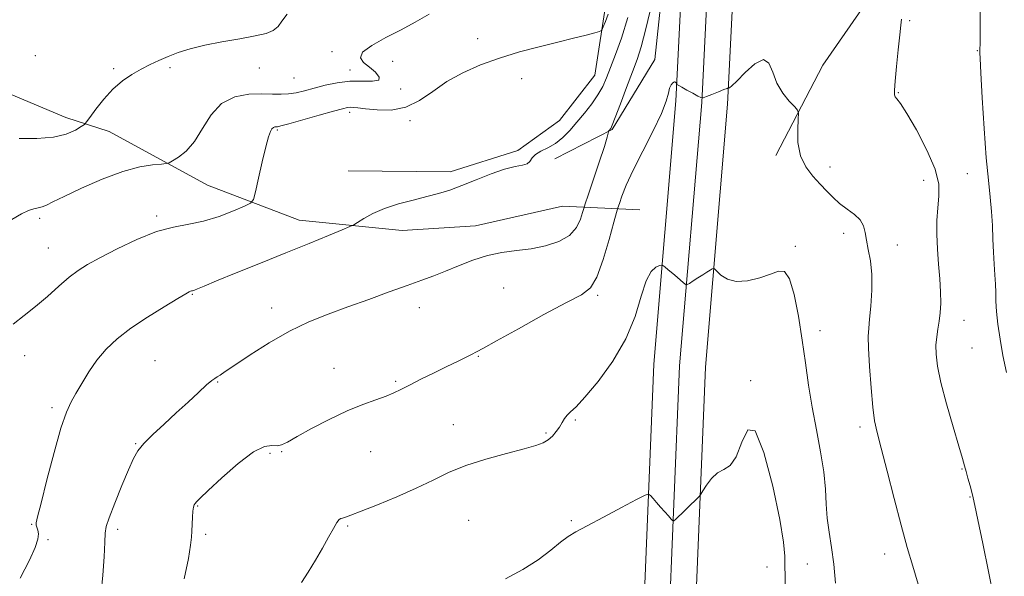
# Model space of a CAD drawing. Extents: x 2124800 to 2127700, y 287300 to 290200.
# Drawn here: x 2125053 to 2125310, y 287802 to 287947 of the extents above; entities that cross this region are included whole.
import ezdxf

# ---------------------------------------------------------------- set-up
doc = ezdxf.new("R2010")
doc.units = 0
doc.header["$MEASUREMENT"] = 0
for name, color, linetype, lineweight in [('BREAKLINE DTM HARD', 7, 'Continuous', 0), ('CONTOUR INDEX', 41, 'Continuous', 13), ('CONTOUR INTERMEDIATE', 44, 'Continuous', 0), ('SPOT ELEVATION DTM', 2, 'Continuous', 13)]:
    doc.layers.add(name, color=color, linetype=linetype, lineweight=lineweight)

msp = doc.modelspace()

# ---------------------------------------------------------------- linework, layer by layer
at = {"layer": 'BREAKLINE DTM HARD'}
for points in [[(2125220.434, 287500, 1011.04), (2125217.73, 287556.5, 1011.04), (2125215.06, 287633.93, 1011.95), (2125215.25, 287711.88, 1013.49), (2125215.96, 287785.26, 1014.91), (2125218.94, 287857.61, 1016.95), (2125224.71, 287926.3, 1019.73), (2125228.95, 288011.41, 1025.07), (2125232.87, 288063.68, 1029.95), (2125236.85, 288122.16, 1036.43), (2125240.73, 288170.49, 1042.33), (2125247.03, 288234.11, 1048.69), (2125254.53, 288306.04, 1054.54), (2125257.92, 288362.71, 1060.9), (2125261.16, 288404.65, 1066.35), (2125263.33, 288453.86, 1074.19), (2125264.32, 288497.37, 1078.79), (2125263.61, 288540.59, 1081.34), (2125265.85, 288595.34, 1082.54), (2125269.93, 288666.19, 1081.4), (2125270.79, 288754, 1078.5), (2125270.48, 288839.13, 1075.27)], [(2125227.189, 287500, 1011.24), (2125224.47, 287556.78, 1011.24), (2125221.81, 287634.04, 1012.15), (2125222, 287711.84, 1013.69), (2125222.71, 287785.09, 1015.11), (2125225.68, 287857.19, 1017.15), (2125231.45, 287925.85, 1019.93), (2125235.69, 288010.99, 1025.27), (2125239.6, 288063.2, 1030.15), (2125243.58, 288121.66, 1036.63), (2125247.45, 288169.89, 1042.53), (2125253.75, 288233.43, 1048.89), (2125261.26, 288305.49, 1054.74), (2125264.65, 288362.25, 1061.1), (2125267.9, 288404.24, 1066.55), (2125270.08, 288453.63, 1074.39), (2125271.07, 288497.35, 1078.99), (2125270.36, 288540.51, 1081.54), (2125272.59, 288595.01, 1082.74), (2125276.68, 288665.96, 1081.6), (2125277.54, 288753.98, 1078.7), (2125277.23, 288839.17, 1075.47)], [(2125233.945, 287500, 1011.04), (2125231.21, 287557.06, 1011.04), (2125228.56, 287634.15, 1011.95), (2125228.75, 287711.8, 1013.49), (2125229.46, 287784.92, 1014.91), (2125232.42, 287856.77, 1016.95), (2125238.19, 287925.4, 1019.73), (2125242.43, 288010.57, 1025.07), (2125246.33, 288062.72, 1029.95), (2125250.31, 288121.16, 1036.43), (2125254.17, 288169.29, 1042.33), (2125260.47, 288232.75, 1048.69), (2125267.99, 288304.94, 1054.54), (2125271.38, 288361.79, 1060.9), (2125274.64, 288403.83, 1066.35), (2125276.83, 288453.4, 1074.19), (2125277.82, 288497.33, 1078.79), (2125277.11, 288540.43, 1081.34), (2125279.33, 288594.68, 1082.54), (2125283.43, 288665.73, 1081.4), (2125284.29, 288753.96, 1078.5), (2125283.98, 288839.22, 1075.27)], [(2125139.13, 287908.06, 1025.13), (2125165.82, 287907.8, 1024.51), (2125183.48, 287913.31, 1024.28), (2125194.34, 287921.15, 1024.96), (2125203.55, 287932.99, 1025.08), (2125206.58, 287952.84, 1026.67), (2125212.46, 288032.29, 1034.16), (2125215.54, 288115.74, 1043.42), (2125218.82, 288161.14, 1046.66), (2125230.38, 288240.53, 1053.81), (2125238.42, 288308.6, 1059.83), (2125247.69, 288385.18, 1068.01), (2125250.56, 288447.62, 1075.79), (2125247.99, 288474.91, 1078.91), (2125239.02, 288486.92, 1080.27), (2125225.51, 288499.55, 1081.52)], [(2125232.65, 288120.67, 1035.48), (2125229.78, 288080.36, 1030.8), (2125226.12, 288031.55, 1026.28), (2125223.86, 287980.62, 1022.44), (2125219.19, 287937.13, 1020.49), (2125208.04, 287918.84, 1021.9), (2125193.1, 287911.2, 1023.51)], [(2125299.5, 288007.49, 1024.4), (2125285.66, 287967.98, 1021.67), (2125274.54, 287952.17, 1021.14), (2125263.06, 287935.65, 1020.29), (2125250.79, 287912.05, 1019.72)], [(2125215.27, 287897.89, 1018.68), (2125195.1, 287898.79, 1023.28), (2125172.41, 287893.7, 1022.82), (2125153.28, 287892.47, 1023.28), (2125126.41, 287895.21, 1024.78), (2125102.44, 287904.29, 1027.2), (2125076.74, 287918.34, 1029.19), (2125065.45, 287921.99, 1030.68), (2125042.89, 287931.41, 1030.99), (2125000, 287940.231, 1033.437)]]:
    msp.add_polyline3d(points, dxfattribs=at)
at = {"layer": 'CONTOUR INDEX', "flags": 128}
for points, elevation in [([(2125053.284, 287916.484), (2125057.915, 287916.452), (2125062.233, 287916.811), (2125065.597, 287917.644), (2125067.973, 287918.689), (2125069.484, 287919.599), (2125070.315, 287920.171), (2125070.908, 287920.79), (2125071.775, 287921.986), (2125073.299, 287924.106), (2125075.368, 287926.764), (2125077.745, 287929.389), (2125080.223, 287931.529), (2125082.705, 287933.211), (2125085.125, 287934.577), (2125087.446, 287935.759), (2125089.755, 287936.832), (2125092.171, 287937.862), (2125094.829, 287938.896), (2125097.935, 287939.91), (2125101.713, 287940.866), (2125106.221, 287941.733), (2125110.872, 287942.518), (2125114.91, 287943.236), (2125117.77, 287943.924), (2125119.631, 287944.707), (2125120.86, 287945.732), (2125121.869, 287947.12), (2125123.246, 287948.898)], 1030), ([(2125096.384, 287801.572), (2125097.448, 287806.908), (2125098.052, 287810.353), (2125098.303, 287812.431), (2125098.386, 287814.029), (2125098.457, 287815.826), (2125098.549, 287817.684), (2125098.663, 287819.255), (2125098.804, 287820.286), (2125098.98, 287820.888), (2125099.202, 287821.263), (2125099.569, 287821.671), (2125100.539, 287822.6), (2125102.659, 287824.596), (2125106.219, 287827.917), (2125110.477, 287831.674), (2125114.436, 287834.689), (2125117.324, 287836.113), (2125119.271, 287836.395), (2125120.633, 287836.309), (2125121.806, 287836.524), (2125123.341, 287837.272), (2125125.828, 287838.678), (2125129.635, 287840.766), (2125134.244, 287843.162), (2125138.913, 287845.39), (2125143.021, 287847.083), (2125146.422, 287848.31), (2125149.088, 287849.248), (2125151.093, 287850.076), (2125152.919, 287850.974), (2125155.146, 287852.127), (2125158.167, 287853.644), (2125161.617, 287855.342), (2125164.943, 287856.968), (2125167.694, 287858.314), (2125169.826, 287859.363), (2125171.399, 287860.148), (2125172.641, 287860.79), (2125174.451, 287861.779), (2125177.897, 287863.694), (2125183.582, 287866.851), (2125190.252, 287870.513), (2125196.186, 287873.676), (2125200.098, 287875.714), (2125202.439, 287877.502), (2125204.091, 287880.289), (2125205.745, 287884.861), (2125207.318, 287890.147), (2125208.535, 287894.609), (2125209.219, 287897.151), (2125209.586, 287898.429), (2125209.953, 287899.537), (2125210.609, 287901.401), (2125211.753, 287904.275), (2125213.557, 287908.239), (2125216.057, 287913.211), (2125218.734, 287918.442), (2125220.933, 287923.019), (2125222.18, 287926.247), (2125222.735, 287928.31), (2125223.043, 287929.612), (2125223.452, 287930.494), (2125223.933, 287931.039), (2125224.362, 287931.266), (2125224.645, 287931.217), (2125224.8, 287931.011), (2125224.875, 287930.788), (2125224.912, 287930.657), (2125224.938, 287930.601), (2125224.978, 287930.574), (2125225.084, 287930.516), (2125225.434, 287930.323), (2125226.235, 287929.88), (2125227.587, 287929.133), (2125229.146, 287928.271), (2125230.462, 287927.543), (2125231.239, 287927.154), (2125231.808, 287927.123), (2125232.655, 287927.423), (2125234.103, 287927.998), (2125235.807, 287928.675), (2125237.255, 287929.25), (2125238.068, 287929.57), (2125238.394, 287929.685), (2125238.514, 287929.691), (2125238.714, 287929.739), (2125239.306, 287930.192), (2125240.609, 287931.464), (2125242.777, 287933.702), (2125245.307, 287935.974), (2125247.534, 287937.079), (2125248.989, 287936.171), (2125249.999, 287933.817), (2125251.088, 287930.94), (2125252.621, 287928.328), (2125254.311, 287926.229), (2125255.711, 287924.759), (2125256.484, 287923.896), (2125256.73, 287923.058), (2125256.66, 287921.53), (2125256.505, 287918.829), (2125256.575, 287915.412), (2125257.2, 287911.972), (2125258.588, 287909.062), (2125260.455, 287906.659), (2125262.396, 287904.601), (2125264.111, 287902.748), (2125265.715, 287901.057), (2125267.43, 287899.504), (2125269.378, 287898.059), (2125271.29, 287896.661), (2125272.796, 287895.237), (2125273.648, 287893.711), (2125274.072, 287891.982), (2125274.415, 287889.944), (2125274.927, 287887.492), (2125275.476, 287884.535), (2125275.834, 287880.979), (2125275.839, 287876.865), (2125275.596, 287872.752), (2125275.274, 287869.329), (2125275.024, 287866.976), (2125274.909, 287864.837), (2125274.971, 287861.746), (2125275.234, 287856.953), (2125275.635, 287851.382), (2125276.096, 287846.375), (2125276.582, 287842.81), (2125277.249, 287839.713), (2125278.303, 287835.648), (2125279.862, 287829.632), (2125281.705, 287822.505), (2125283.526, 287815.561), (2125285.099, 287809.776), (2125286.519, 287804.849), (2125287.959, 287800.163)], 1020)]:
    msp.add_lwpolyline(points, dxfattribs=dict(at, elevation=elevation))
at = {"layer": 'CONTOUR INTERMEDIATE', "flags": 128}
for points, elevation in [([(2125304.018, 287954.02), (2125304.109, 287947.019), (2125304.119, 287942.846), (2125304.102, 287940.87), (2125304.079, 287940.1), (2125304.069, 287939.698), (2125304.069, 287939.433), (2125304.068, 287939.227), (2125304.073, 287938.833), (2125304.136, 287937.327), (2125304.327, 287933.616), (2125304.69, 287927.094), (2125305.18, 287919.103), (2125305.73, 287911.472), (2125306.275, 287905.599), (2125306.757, 287901.167), (2125307.117, 287897.43), (2125307.323, 287893.783), (2125307.443, 287890.205), (2125307.569, 287886.817), (2125307.766, 287883.721), (2125307.984, 287880.938), (2125308.146, 287878.471), (2125308.207, 287876.26), (2125308.252, 287874.004), (2125308.401, 287871.342), (2125308.75, 287868.006), (2125309.309, 287864.103), (2125310.067, 287859.837), (2125311, 287855.39)], 1024), ([(2125074.663, 287798.023), (2125075.159, 287802.554), (2125075.483, 287807.284), (2125075.646, 287811.156), (2125075.711, 287813.503), (2125075.962, 287815.204), (2125076.74, 287817.526), (2125078.244, 287821.334), (2125080.114, 287825.884), (2125081.852, 287830.032), (2125083.128, 287832.94), (2125084.289, 287835.003), (2125085.854, 287836.925), (2125088.197, 287839.261), (2125091.121, 287841.966), (2125094.284, 287844.845), (2125097.362, 287847.687), (2125100.086, 287850.219), (2125102.201, 287852.15), (2125103.552, 287853.293), (2125104.366, 287853.88), (2125104.971, 287854.246), (2125105.722, 287854.724), (2125107.101, 287855.646), (2125109.618, 287857.344), (2125113.59, 287859.991), (2125118.549, 287863.133), (2125123.829, 287866.162), (2125128.921, 287868.616), (2125133.922, 287870.641), (2125139.083, 287872.532), (2125144.529, 287874.503), (2125149.871, 287876.436), (2125154.595, 287878.135), (2125158.359, 287879.476), (2125161.515, 287880.631), (2125164.591, 287881.849), (2125167.998, 287883.289), (2125171.69, 287884.757), (2125175.506, 287885.971), (2125179.315, 287886.739), (2125183.112, 287887.235), (2125186.92, 287887.728), (2125190.7, 287888.457), (2125194.156, 287889.56), (2125196.926, 287891.148), (2125198.756, 287893.229), (2125199.806, 287895.401), (2125200.343, 287897.158), (2125200.642, 287898.247), (2125201.014, 287899.419), (2125201.777, 287901.681), (2125203.119, 287905.643), (2125204.697, 287910.339), (2125206.039, 287914.409), (2125206.79, 287916.825), (2125207.069, 287917.881), (2125207.11, 287918.202), (2125207.115, 287918.321), (2125207.136, 287918.387), (2125207.192, 287918.457), (2125207.295, 287918.575), (2125207.427, 287918.727), (2125207.563, 287918.885), (2125207.722, 287919.129), (2125208.084, 287919.956), (2125208.872, 287921.971), (2125210.211, 287925.505), (2125211.831, 287929.816), (2125213.364, 287933.888), (2125214.56, 287937.096), (2125215.624, 287940.382), (2125216.881, 287945.075), (2125218.529, 287951.947)], 1022), ([(2125051.4, 287895.362), (2125053.894, 287896.818), (2125055.695, 287897.707), (2125057.101, 287898.16), (2125058.263, 287898.384), (2125059.296, 287898.607), (2125060.4, 287899.051), (2125062.11, 287899.912), (2125065.049, 287901.379), (2125069.571, 287903.513), (2125074.98, 287905.865), (2125080.311, 287907.861), (2125084.758, 287909.068), (2125088.132, 287909.627), (2125090.402, 287909.825), (2125091.647, 287909.93), (2125092.401, 287910.14), (2125093.309, 287910.632), (2125094.856, 287911.591), (2125096.876, 287913.213), (2125099.043, 287915.699), (2125101.139, 287919.077), (2125103.389, 287922.671), (2125106.129, 287925.634), (2125109.547, 287927.336), (2125113.243, 287928.014), (2125116.673, 287928.127), (2125119.427, 287928.074), (2125121.652, 287928.031), (2125123.63, 287928.121), (2125125.619, 287928.434), (2125127.782, 287928.95), (2125130.258, 287929.621), (2125133.138, 287930.376), (2125136.314, 287931.047), (2125139.632, 287931.443), (2125142.87, 287931.47), (2125145.554, 287931.419), (2125147.142, 287931.68), (2125147.273, 287932.525), (2125146.301, 287933.769), (2125144.757, 287935.112), (2125143.206, 287936.335), (2125142.344, 287937.563), (2125142.9, 287939.002), (2125145.329, 287940.793), (2125148.994, 287942.814), (2125152.985, 287944.877), (2125156.639, 287946.866), (2125160.279, 287948.967)], 1028), ([(2125051.762, 287868.007), (2125054.56, 287870.249), (2125057.579, 287872.638), (2125060.685, 287875.285), (2125063.684, 287877.937), (2125066.367, 287880.249), (2125068.671, 287882.012), (2125071.112, 287883.557), (2125074.357, 287885.352), (2125078.829, 287887.69), (2125083.999, 287890.164), (2125089.098, 287892.192), (2125093.548, 287893.382), (2125097.537, 287894.095), (2125101.445, 287894.883), (2125105.49, 287896.134), (2125109.241, 287897.586), (2125112.104, 287898.814), (2125113.691, 287899.603), (2125114.43, 287900.582), (2125114.955, 287902.592), (2125115.754, 287906.142), (2125116.737, 287910.422), (2125117.666, 287914.293), (2125118.362, 287916.873), (2125118.866, 287918.315), (2125119.274, 287919.03), (2125119.662, 287919.377), (2125120.027, 287919.509), (2125120.343, 287919.53), (2125120.694, 287919.554), (2125121.604, 287919.752), (2125123.704, 287920.31), (2125127.326, 287921.323), (2125131.598, 287922.535), (2125135.349, 287923.603), (2125137.7, 287924.262), (2125138.95, 287924.566), (2125139.689, 287924.646), (2125140.471, 287924.613), (2125141.693, 287924.476), (2125143.713, 287924.224), (2125146.745, 287923.919), (2125150.42, 287923.915), (2125154.222, 287924.641), (2125157.775, 287926.372), (2125161.244, 287928.766), (2125164.932, 287931.329), (2125169.079, 287933.653), (2125173.673, 287935.69), (2125178.639, 287937.479), (2125183.858, 287939.056), (2125189.042, 287940.439), (2125193.856, 287941.64), (2125197.998, 287942.663), (2125201.287, 287943.478), (2125203.571, 287944.045), (2125204.806, 287944.389), (2125205.37, 287944.789), (2125205.744, 287945.586), (2125206.307, 287947.021), (2125207.019, 287948.93)], 1026), ([(2125053.537, 287801.703), (2125055.966, 287806.436), (2125057.465, 287809.76), (2125058.152, 287811.903), (2125058.304, 287813.287), (2125058.175, 287814.279), (2125057.934, 287815.016), (2125057.734, 287815.581), (2125057.727, 287816.213), (2125058.088, 287817.784), (2125058.994, 287821.326), (2125060.528, 287827.382), (2125062.389, 287834.543), (2125064.18, 287840.912), (2125065.615, 287845.094), (2125066.841, 287847.719), (2125068.114, 287849.916), (2125069.646, 287852.574), (2125071.471, 287855.597), (2125073.575, 287858.65), (2125075.985, 287861.479), (2125078.877, 287864.184), (2125082.465, 287866.947), (2125086.783, 287869.853), (2125091.142, 287872.581), (2125094.675, 287874.707), (2125096.751, 287875.934), (2125097.683, 287876.463), (2125098.024, 287876.619), (2125098.251, 287876.682), (2125098.545, 287876.762), (2125099.015, 287876.924), (2125099.853, 287877.261), (2125101.588, 287877.978), (2125104.835, 287879.308), (2125109.953, 287881.383), (2125116.279, 287883.942), (2125122.896, 287886.625), (2125128.971, 287889.101), (2125134.016, 287891.168), (2125137.625, 287892.651), (2125139.611, 287893.479), (2125140.645, 287893.978), (2125141.614, 287894.577), (2125143.245, 287895.593), (2125145.625, 287896.892), (2125148.682, 287898.23), (2125152.29, 287899.41), (2125156.092, 287900.424), (2125159.677, 287901.31), (2125162.776, 287902.128), (2125165.692, 287903.032), (2125168.869, 287904.195), (2125172.588, 287905.7), (2125176.477, 287907.26), (2125179.995, 287908.498), (2125182.714, 287909.158), (2125184.638, 287909.485), (2125185.878, 287909.845), (2125186.601, 287910.514), (2125187.176, 287911.402), (2125188.028, 287912.33), (2125189.461, 287913.177), (2125191.307, 287914.071), (2125193.282, 287915.203), (2125195.163, 287916.718), (2125196.988, 287918.588), (2125198.858, 287920.741), (2125200.822, 287923.093), (2125202.726, 287925.512), (2125204.361, 287927.854), (2125205.598, 287930.052), (2125206.616, 287932.337), (2125207.67, 287935.016), (2125208.964, 287938.381), (2125210.478, 287942.666), (2125212.138, 287948.092)], 1024), ([(2125283.621, 287947.597), (2125283.394, 287946.028), (2125283.13, 287943.521), (2125282.747, 287939.654), (2125282.321, 287935.25), (2125281.965, 287931.442), (2125281.775, 287929.083), (2125281.773, 287927.896), (2125281.966, 287927.326), (2125282.404, 287926.79), (2125283.32, 287925.6), (2125284.992, 287923.041), (2125287.513, 287918.713), (2125290.248, 287913.461), (2125292.376, 287908.447), (2125293.304, 287904.534), (2125293.348, 287901.399), (2125293.049, 287898.425), (2125292.858, 287895.116), (2125292.849, 287891.473), (2125293.004, 287887.618), (2125293.287, 287883.691), (2125293.594, 287879.896), (2125293.803, 287876.451), (2125293.822, 287873.516), (2125293.672, 287871.011), (2125293.407, 287868.797), (2125293.083, 287866.736), (2125292.781, 287864.705), (2125292.587, 287862.581), (2125292.599, 287860.183), (2125292.97, 287857.092), (2125293.87, 287852.828), (2125295.361, 287847.207), (2125297.086, 287841.224), (2125298.583, 287836.17), (2125299.515, 287832.969), (2125300.041, 287831.079), (2125300.444, 287829.591), (2125300.942, 287827.809), (2125301.488, 287825.877), (2125301.968, 287824.151), (2125302.331, 287822.732), (2125302.774, 287820.716), (2125303.554, 287816.941), (2125304.824, 287810.752), (2125306.306, 287803.502), (2125307.615, 287797.046)], 1022), ([(2125126.971, 287800.586), (2125128.724, 287803.28), (2125130.622, 287806.433), (2125132.453, 287809.608), (2125134.036, 287812.418), (2125135.309, 287814.673), (2125136.243, 287816.233), (2125136.847, 287817.036), (2125137.276, 287817.326), (2125137.723, 287817.425), (2125138.434, 287817.633), (2125139.876, 287818.163), (2125142.572, 287819.206), (2125146.804, 287820.876), (2125151.901, 287822.965), (2125156.953, 287825.186), (2125161.314, 287827.304), (2125165.391, 287829.279), (2125169.857, 287831.121), (2125175.114, 287832.822), (2125180.496, 287834.313), (2125185.07, 287835.507), (2125188.151, 287836.368), (2125190.052, 287837.068), (2125191.334, 287837.829), (2125192.456, 287838.819), (2125193.473, 287839.977), (2125194.339, 287841.186), (2125195.035, 287842.343), (2125195.658, 287843.396), (2125196.33, 287844.307), (2125197.217, 287845.155), (2125198.644, 287846.487), (2125200.981, 287848.967), (2125204.394, 287853.047), (2125208.238, 287858.33), (2125211.668, 287864.205), (2125214.057, 287870.064), (2125215.653, 287875.308), (2125216.921, 287879.336), (2125218.216, 287881.741), (2125219.44, 287882.88), (2125220.385, 287883.305), (2125220.928, 287883.458), (2125221.302, 287883.367), (2125221.826, 287882.955), (2125222.729, 287882.189), (2125223.866, 287881.225), (2125225.001, 287880.262), (2125225.936, 287879.468), (2125226.633, 287878.874), (2125227.097, 287878.479), (2125227.37, 287878.289), (2125227.66, 287878.339), (2125228.217, 287878.671), (2125229.205, 287879.295), (2125230.458, 287880.086), (2125231.726, 287880.886), (2125232.799, 287881.561), (2125233.621, 287882.078), (2125234.179, 287882.428), (2125234.504, 287882.583), (2125234.82, 287882.436), (2125235.397, 287881.864), (2125236.47, 287880.843), (2125238.14, 287879.773), (2125240.469, 287879.152), (2125243.424, 287879.34), (2125246.579, 287880.113), (2125249.408, 287881.109), (2125251.522, 287881.889), (2125253.071, 287881.733), (2125254.338, 287879.849), (2125255.548, 287875.74), (2125256.693, 287870.092), (2125257.703, 287863.885), (2125258.549, 287857.901), (2125259.35, 287852.127), (2125260.263, 287846.352), (2125261.376, 287840.458), (2125262.491, 287834.71), (2125263.341, 287829.467), (2125263.752, 287824.978), (2125263.93, 287821.052), (2125264.172, 287817.39), (2125264.692, 287813.705), (2125265.36, 287809.769), (2125265.961, 287805.371), (2125266.365, 287800.405)], 1018), ([(2125180.198, 287801.606), (2125184.755, 287803.978), (2125188.725, 287806.563), (2125192.025, 287809.07), (2125194.61, 287811.151), (2125196.582, 287812.605), (2125198.617, 287813.841), (2125201.535, 287815.417), (2125205.812, 287817.69), (2125210.538, 287820.198), (2125214.457, 287822.276), (2125216.654, 287823.409), (2125217.593, 287823.676), (2125218.075, 287823.308), (2125218.754, 287822.518), (2125219.672, 287821.455), (2125220.72, 287820.252), (2125221.783, 287819.043), (2125222.738, 287817.967), (2125223.453, 287817.165), (2125223.863, 287816.749), (2125224.153, 287816.727), (2125224.573, 287817.081), (2125225.309, 287817.778), (2125226.306, 287818.726), (2125227.446, 287819.817), (2125228.607, 287820.939), (2125229.652, 287821.954), (2125230.436, 287822.719), (2125230.889, 287823.179), (2125231.235, 287823.642), (2125231.772, 287824.505), (2125232.723, 287826.006), (2125234.031, 287827.755), (2125235.564, 287829.203), (2125237.201, 287830.065), (2125238.852, 287831.111), (2125240.435, 287833.378), (2125241.923, 287837.245), (2125243.493, 287840.479), (2125245.373, 287840.193), (2125247.668, 287834.525), (2125249.986, 287825.73), (2125251.81, 287817.088), (2125252.773, 287811.138), (2125253.1, 287807.446), (2125253.168, 287804.835), (2125253.255, 287802.331), (2125253.258, 287799.778)], 1016)]:
    msp.add_lwpolyline(points, dxfattribs=dict(at, elevation=elevation))
at = {"layer": 'SPOT ELEVATION DTM'}
for p in [(2125285.74, 287947.24, 1022.2), (2125172.97, 287942.54, 1026.5), (2125134.91, 287939.11, 1028.3), (2125303.43, 287939.41, 1023.9), (2125057.51, 287938.11, 1030.7), (2125150.81, 287936.66, 1027.3), (2125077.97, 287934.72, 1030.3), (2125092.67, 287934.95, 1029.7), (2125115.97, 287934.85, 1029.5), (2125139.68, 287934.35, 1028.6), (2125125.01, 287932.28, 1029.1), (2125184.46, 287932.09, 1025.4), (2125152.9, 287929.39, 1027.8), (2125282.78, 287928.45, 1022.1), (2125139.55, 287923.31, 1025.6), (2125120.71, 287918.67, 1025.8), (2125155.33, 287921.1, 1025.5), (2125264.95, 287909.03, 1020.5), (2125300.77, 287907.27, 1023.1), (2125289.4, 287905.6, 1021.1), (2125058.63, 287895.61, 1027.7), (2125089.2, 287896.29, 1026.3), (2125268.48, 287891.76, 1019.61), (2125060.88, 287887.89, 1026.9), (2125255.9, 287888.34, 1018.3), (2125282.54, 287888.73, 1020.6), (2125179.79, 287877.49, 1020.9), (2125098.47, 287875.84, 1023.9), (2125204.33, 287875.58, 1019.8), (2125157.71, 287872.37, 1021.4), (2125119.22, 287872.21, 1022.6), (2125299.93, 287869.03, 1022.7), (2125262.28, 287866.34, 1018.6), (2125054.74, 287859.84, 1025.3), (2125173.18, 287859.65, 1019.9), (2125302.01, 287861.79, 1023.1), (2125088.77, 287858.5, 1022.9), (2125135.44, 287856.5, 1020.7), (2125105.13, 287852.93, 1021.9), (2125151.52, 287853.08, 1020.2), (2125244.26, 287853.32, 1016.07), (2125061.9, 287846.23, 1024.3), (2125166.58, 287841.82, 1018.8), (2125198.48, 287842.99, 1017.8), (2125190.79, 287839.58, 1018.2), (2125272.79, 287841.16, 1019.6), (2125083.74, 287836.82, 1022.1), (2125118.75, 287834.33, 1019.6), (2125121.81, 287834.79, 1019.9), (2125145.07, 287834.76, 1019.2), (2125299.4, 287830.21, 1021.9), (2125301.51, 287822.91, 1021.9), (2125099.85, 287820.56, 1019.9), (2125056.55, 287815.77, 1024.1), (2125170.59, 287816.85, 1016.9), (2125197.42, 287816.71, 1016.1), (2125079.04, 287814.49, 1021.6), (2125101.98, 287813.22, 1019.7), (2125139.05, 287815.38, 1017.8), (2125060.84, 287811.81, 1023.9), (2125279.16, 287808.02, 1019.4), (2125248.46, 287804.63, 1015.1), (2125258.99, 287805.44, 1017.19)]:
    msp.add_point(p, dxfattribs=at)

doc.saveas('drawing.dxf')
